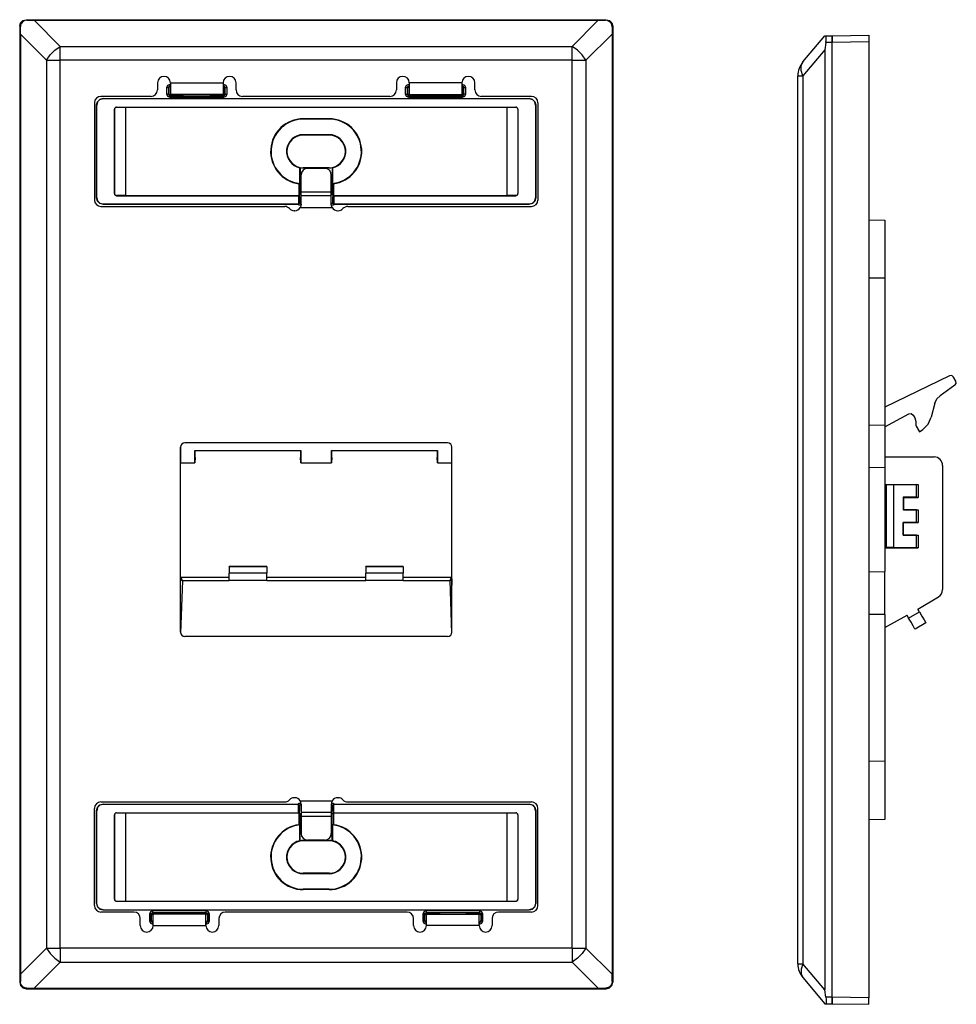
# Paper-space layout 'Sheet 1' of a CAD drawing. Units: inches. Extents: x 1.04 to 5.39, y 2.69 to 7.27.
import ezdxf

# ---------------------------------------------------------------- set-up
doc = ezdxf.new("R2010")
doc.units = ezdxf.units.IN
doc.header["$MEASUREMENT"] = 0
doc.layers.add('1', color=7, linetype='CONTINUOUS')

psp = doc.layouts.new('Sheet 1')

# ---------------------------------------------------------------- linework, layer by layer
at = {"layer": '1', "color": 18, "linetype": 'Continuous'}
for p, q in [((1.0387, 7.243316), (1.042719, 7.258314)), ((1.041668, 7.240348), (1.0387, 7.243316)), ((1.0387, 7.243316), (1.0387, 2.797372)), ((1.042732, 7.248265), (1.041668, 7.240344)), ((1.041668, 7.206065), (1.041668, 7.240344)), ((1.042719, 7.258314), (1.053697, 7.269292)), ((1.046796, 7.257118), (1.042732, 7.248265)), ((1.053507, 7.264222), (1.046796, 7.257118)), ((1.062147, 7.268793), (1.053507, 7.264222)), ((1.053697, 7.269292), (1.068696, 7.273311)), ((1.071668, 7.270344), (1.062147, 7.268793)), ((1.068696, 7.273311), (1.071663, 7.270344)), ((1.068696, 7.273311), (3.76464, 7.273311)), ((1.071668, 7.270344), (1.105947, 7.270344)), ((1.105947, 7.270344), (3.727389, 7.270344)), ((1.105947, 7.270344), (1.227034, 7.149256)), ((3.606302, 7.149256), (3.727389, 7.270344)), ((3.727389, 7.270344), (3.761668, 7.270344)), ((3.769589, 7.269279), (3.761668, 7.270344)), ((3.761672, 7.270344), (3.76464, 7.273311)), ((3.76464, 7.273311), (3.779638, 7.269292)), ((3.778442, 7.265215), (3.769589, 7.269279)), ((3.785546, 7.258504), (3.778442, 7.265215)), ((3.779638, 7.269292), (3.790617, 7.258314)), ((3.790117, 7.249864), (3.785546, 7.258504)), ((3.791668, 7.240344), (3.790117, 7.249864)), ((3.790617, 7.258314), (3.794635, 7.243316)), ((3.794635, 7.243316), (3.791668, 7.240348)), ((3.791668, 7.240344), (3.791668, 7.206065)), ((3.794635, 7.243316), (3.794635, 2.797372)), ((1.041668, 7.206065), (1.041668, 2.834622)), ((1.162755, 7.084977), (1.041668, 7.206065)), ((3.791668, 7.206065), (3.67058, 7.084977)), ((3.791668, 7.206065), (3.791668, 2.834622)), ((4.678758, 7.076875), (4.780363, 7.197963)), ((4.780363, 7.197963), (4.784686, 7.197963)), ((4.786207, 7.196898), (4.784686, 7.197963)), ((4.784686, 7.197963), (4.815362, 7.197963)), ((4.787117, 7.192835), (4.786207, 7.196898)), ((4.787186, 7.186123), (4.787117, 7.192835)), ((4.815362, 7.197963), (4.985363, 7.20093)), ((4.815362, 7.193944), (4.815362, 7.197963)), ((4.815362, 7.197963), (4.815362, 7.193944)), ((4.815362, 7.182966), (4.815362, 7.193944)), ((4.815362, 7.193944), (4.815362, 7.182963)), ((4.985363, 7.20093), (4.985363, 7.196912)), ((4.985363, 7.196912), (4.985363, 7.185933)), ((1.202473, 7.131689), (1.227034, 7.149256)), ((1.227034, 7.149256), (3.606302, 7.149256)), ((1.227034, 7.119179), (1.227034, 7.149256)), ((3.606302, 7.119179), (3.606302, 7.149256)), ((3.630863, 7.131689), (3.606302, 7.149256)), ((4.784686, 7.167963), (4.780363, 7.133684)), ((4.784686, 7.167963), (4.786429, 7.177483)), ((4.815362, 7.167963), (4.784686, 7.167963)), ((4.786429, 7.177483), (4.787186, 7.186123)), ((4.815362, 7.167967), (4.815362, 7.182966)), ((4.815362, 7.182963), (4.815362, 7.167963)), ((4.985363, 7.170935), (4.815362, 7.167967)), ((4.815362, 2.727958), (4.815362, 7.167967)), ((4.815362, 2.727963), (4.815362, 7.167963)), ((4.985363, 7.185933), (4.985363, 7.170935)), ((4.985363, 7.170935), (4.985363, 2.724991)), ((1.162755, 7.084977), (1.180322, 7.109539)), ((1.180322, 7.109539), (1.202473, 7.131689)), ((1.227034, 7.084977), (1.227034, 7.119179)), ((3.606302, 7.084977), (3.606302, 7.119179)), ((3.653013, 7.109539), (3.630863, 7.131689)), ((3.67058, 7.084977), (3.653013, 7.109539)), ((4.780363, 7.133684), (4.678758, 7.012597)), ((4.780363, 7.133684), (4.780363, 2.762241)), ((1.162755, 7.084977), (1.162755, 2.95571)), ((1.162755, 7.084977), (1.192832, 7.084977)), ((1.192832, 7.084977), (1.227034, 7.084977)), ((1.227034, 2.95571), (1.227034, 7.084977)), ((3.606302, 7.084977), (1.227034, 7.084977)), ((3.606302, 2.95571), (3.606302, 7.084977)), ((3.606302, 7.084977), (3.640504, 7.084977)), ((3.640504, 7.084977), (3.67058, 7.084977)), ((3.67058, 7.084977), (3.67058, 2.95571)), ((4.670423, 7.059309), (4.678758, 7.076875)), ((4.670423, 7.037158), (4.670423, 7.059309)), ((4.655363, 2.883329), (4.655363, 7.012597)), ((4.655363, 7.012597), (4.661393, 7.012597)), ((4.661393, 7.012597), (4.678758, 7.012597)), ((4.678758, 7.012597), (4.670423, 7.037158)), ((4.678758, 7.012597), (4.678758, 2.883329)), ((1.679168, 6.979781), (1.679168, 6.946844)), ((1.722183, 6.957331), (1.726868, 6.968643)), ((1.726868, 6.968643), (1.738181, 6.973329)), ((1.732523, 6.962988), (1.730182, 6.957331)), ((1.73401, 6.961501), (1.731668, 6.955845)), ((1.738181, 6.96533), (1.732523, 6.962988)), ((1.739666, 6.963843), (1.73401, 6.961501)), ((1.738181, 6.973329), (1.739168, 6.973329)), ((1.738181, 6.973329), (1.738181, 6.967721)), ((1.738181, 6.967721), (1.738181, 6.96533)), ((1.739168, 6.96533), (1.738181, 6.96533)), ((1.738181, 6.96533), (1.739168, 6.964342)), ((1.739168, 6.979781), (1.984168, 6.979781)), ((1.739168, 6.979781), (1.739168, 6.959116)), ((1.739168, 6.959116), (1.739168, 6.941597)), ((1.989325, 6.961501), (1.983669, 6.963843)), ((1.985155, 6.96533), (1.984167, 6.96533)), ((1.984168, 6.979781), (1.984168, 6.959116)), ((1.984168, 6.973329), (1.985155, 6.973329)), ((1.984168, 6.964342), (1.985155, 6.96533)), ((1.984168, 6.959116), (1.984168, 6.941597)), ((1.985155, 6.973329), (1.996467, 6.968643)), ((1.985155, 6.967721), (1.985155, 6.973329)), ((1.985155, 6.96533), (1.985155, 6.967721)), ((1.990812, 6.962988), (1.985155, 6.96533)), ((1.991668, 6.955845), (1.989325, 6.961501)), ((1.993154, 6.957331), (1.990812, 6.962988)), ((1.996467, 6.968643), (2.001153, 6.957331)), ((2.044168, 6.946844), (2.044168, 6.979781)), ((2.789168, 6.979781), (2.789168, 6.946844)), ((2.832183, 6.957331), (2.836868, 6.968643)), ((2.836868, 6.968643), (2.848181, 6.973329)), ((2.842523, 6.962988), (2.840182, 6.957331)), ((2.84401, 6.961501), (2.841668, 6.955845)), ((2.848181, 6.96533), (2.842523, 6.962988)), ((2.849667, 6.963843), (2.84401, 6.961501)), ((2.848181, 6.973329), (2.849168, 6.973329)), ((2.848181, 6.973329), (2.848181, 6.967721)), ((2.848181, 6.967721), (2.848181, 6.96533)), ((2.849168, 6.96533), (2.848181, 6.96533)), ((2.848181, 6.96533), (2.849168, 6.964342)), ((3.094168, 6.979781), (2.849168, 6.979781)), ((2.849168, 6.979781), (2.849168, 6.959116)), ((2.849168, 6.959116), (2.849168, 6.941597)), ((3.099325, 6.961501), (3.093669, 6.963843)), ((3.095155, 6.96533), (3.094167, 6.96533)), ((3.094168, 6.979781), (3.094168, 6.959116)), ((3.094168, 6.973329), (3.095155, 6.973329)), ((3.094168, 6.964342), (3.095155, 6.96533)), ((3.094168, 6.959116), (3.094168, 6.941597)), ((3.095155, 6.973329), (3.106467, 6.968643)), ((3.095155, 6.967721), (3.095155, 6.973329)), ((3.095155, 6.96533), (3.095155, 6.967721)), ((3.100812, 6.962988), (3.095155, 6.96533)), ((3.101668, 6.955845), (3.099325, 6.961501)), ((3.103154, 6.957331), (3.100812, 6.962988)), ((3.106467, 6.968643), (3.111153, 6.957331)), ((3.154168, 6.946844), (3.154168, 6.979781)), ((1.649168, 6.916843), (1.416168, 6.916843)), ((1.722183, 6.927259), (1.722183, 6.957331)), ((1.722183, 6.957331), (1.72779, 6.957331)), ((1.726865, 6.915939), (1.722183, 6.927259)), ((1.72779, 6.927259), (1.722183, 6.927259)), ((1.738171, 6.911252), (1.726865, 6.915939)), ((1.72779, 6.957331), (1.730182, 6.957331)), ((1.730182, 6.927259), (1.72779, 6.927259)), ((1.730182, 6.957331), (1.730182, 6.927259)), ((1.731668, 6.955845), (1.730182, 6.957331)), ((1.730182, 6.927259), (1.731668, 6.931721)), ((1.730182, 6.927259), (1.732518, 6.921586)), ((1.731668, 6.955845), (1.731668, 6.931721)), ((1.731668, 6.931721), (1.734009, 6.926061)), ((1.732518, 6.921586), (1.738171, 6.919241)), ((1.734009, 6.926061), (1.739662, 6.923717)), ((1.739662, 6.923717), (1.738171, 6.919241)), ((1.738171, 6.919241), (1.738171, 6.916759)), ((1.738171, 6.919241), (1.985165, 6.919241)), ((1.738171, 6.916759), (1.738171, 6.911252)), ((1.739168, 6.941597), (1.739168, 6.929891)), ((1.739168, 6.929891), (1.739168, 6.92578)), ((1.984168, 6.92578), (1.739168, 6.92578)), ((1.739662, 6.923717), (1.791442, 6.923717)), ((1.797, 6.923835), (1.791442, 6.923717)), ((1.799437, 6.924122), (1.797, 6.923835)), ((1.799437, 6.924122), (1.800542, 6.925781)), ((1.923898, 6.924122), (1.922793, 6.925781)), ((1.926336, 6.923835), (1.923898, 6.924122)), ((1.931893, 6.923717), (1.926336, 6.923835)), ((1.931893, 6.923717), (1.983674, 6.923717)), ((1.983674, 6.923717), (1.989327, 6.926061)), ((1.985165, 6.919241), (1.983674, 6.923717)), ((1.984168, 6.941597), (1.984168, 6.929891)), ((1.984168, 6.929891), (1.984168, 6.92578)), ((1.985165, 6.919241), (1.990817, 6.921586)), ((1.985165, 6.919241), (1.985165, 6.916759)), ((1.985165, 6.916759), (1.985165, 6.911252)), ((1.996471, 6.915939), (1.985165, 6.911252)), ((1.989327, 6.926061), (1.991668, 6.931721)), ((1.990817, 6.921586), (1.993154, 6.927259)), ((1.993154, 6.957331), (1.991668, 6.955845)), ((1.991668, 6.931721), (1.991668, 6.955845)), ((1.991668, 6.931721), (1.993154, 6.927259)), ((1.993154, 6.957331), (1.995545, 6.957331)), ((1.993154, 6.927259), (1.993154, 6.957331)), ((1.993154, 6.927259), (1.995545, 6.927259)), ((1.995545, 6.957331), (2.001153, 6.957331)), ((1.995545, 6.927259), (2.001153, 6.927259)), ((2.001153, 6.927259), (1.996471, 6.915939)), ((2.001153, 6.957331), (2.001153, 6.927259)), ((2.759168, 6.916843), (2.074168, 6.916843)), ((2.832183, 6.927259), (2.832183, 6.957331)), ((2.832183, 6.957331), (2.83779, 6.957331)), ((2.836865, 6.915939), (2.832183, 6.927259)), ((2.832183, 6.927259), (2.83779, 6.927259)), ((2.848171, 6.911252), (2.836865, 6.915939)), ((2.83779, 6.957331), (2.840182, 6.957331)), ((2.83779, 6.927259), (2.840182, 6.927259)), ((2.840182, 6.957331), (2.840182, 6.927259)), ((2.841668, 6.955845), (2.840182, 6.957331)), ((2.840182, 6.927259), (2.841668, 6.931721)), ((2.840182, 6.927259), (2.842518, 6.921586)), ((2.841668, 6.955845), (2.841668, 6.931721)), ((2.841668, 6.931721), (2.844009, 6.926061)), ((2.842518, 6.921586), (2.848171, 6.919241)), ((2.844009, 6.926061), (2.849662, 6.923717)), ((2.849662, 6.923717), (2.848171, 6.919241)), ((2.848171, 6.916759), (2.848171, 6.919241)), ((2.848171, 6.919241), (3.095165, 6.919241)), ((2.848171, 6.911252), (2.848171, 6.916759)), ((2.849168, 6.941597), (2.849168, 6.929891)), ((2.849168, 6.929891), (2.849168, 6.92578)), ((2.849168, 6.92578), (3.094168, 6.92578)), ((2.849662, 6.923717), (2.901442, 6.923717)), ((2.907, 6.923835), (2.901442, 6.923717)), ((2.909437, 6.924122), (2.907, 6.923835)), ((2.909437, 6.924122), (2.910542, 6.925781)), ((3.033898, 6.924122), (3.032793, 6.925781)), ((3.036336, 6.923835), (3.033898, 6.924122)), ((3.041893, 6.923717), (3.036336, 6.923835)), ((3.041893, 6.923717), (3.093674, 6.923717)), ((3.093674, 6.923717), (3.099327, 6.926061)), ((3.095165, 6.919241), (3.093674, 6.923717)), ((3.094168, 6.941597), (3.094168, 6.929891)), ((3.094168, 6.929891), (3.094168, 6.92578)), ((3.095165, 6.919241), (3.100817, 6.921586)), ((3.095165, 6.916759), (3.095165, 6.919241)), ((3.095165, 6.911252), (3.095165, 6.916759)), ((3.106471, 6.915939), (3.095165, 6.911252)), ((3.099327, 6.926061), (3.101668, 6.931721)), ((3.100817, 6.921586), (3.103154, 6.927259)), ((3.103154, 6.957331), (3.101668, 6.955845)), ((3.101668, 6.931721), (3.101668, 6.955845)), ((3.101668, 6.931721), (3.103154, 6.927259)), ((3.103154, 6.957331), (3.105546, 6.957331)), ((3.103154, 6.927259), (3.103154, 6.957331)), ((3.105546, 6.927259), (3.103154, 6.927259)), ((3.105546, 6.957331), (3.111153, 6.957331)), ((3.111153, 6.927259), (3.105546, 6.927259)), ((3.111153, 6.927259), (3.106471, 6.915939)), ((3.111153, 6.957331), (3.111153, 6.927259)), ((3.417168, 6.916843), (3.184168, 6.916843)), ((1.386168, 6.886844), (1.386168, 6.434844)), ((1.396171, 6.876845), (1.400189, 6.891843)), ((1.396171, 6.444842), (1.396171, 6.876845)), ((1.396869, 6.876147), (1.396171, 6.876845)), ((1.400887, 6.891145), (1.396869, 6.876147)), ((1.396869, 6.44554), (1.396869, 6.876147)), ((1.400189, 6.891843), (1.411168, 6.902822)), ((1.411866, 6.902124), (1.400887, 6.891145)), ((1.411168, 6.902822), (1.426166, 6.90684)), ((1.426865, 6.906142), (1.411866, 6.902124)), ((1.426166, 6.90684), (3.407169, 6.90684)), ((1.426166, 6.90684), (1.426865, 6.906142)), ((1.426865, 6.906142), (3.406471, 6.906142)), ((1.985165, 6.911252), (1.738171, 6.911252)), ((3.095165, 6.911252), (2.848171, 6.911252)), ((3.406471, 6.906142), (3.407169, 6.90684)), ((3.421469, 6.902124), (3.406471, 6.906142)), ((3.407169, 6.90684), (3.422168, 6.902822)), ((3.432448, 6.891145), (3.421469, 6.902124)), ((3.422168, 6.902822), (3.433146, 6.891843)), ((3.436466, 6.876147), (3.432448, 6.891145)), ((3.433146, 6.891843), (3.437165, 6.876845)), ((3.437165, 6.876845), (3.436466, 6.876147)), ((3.436466, 6.876147), (3.436466, 6.44554)), ((3.437165, 6.876845), (3.437165, 6.444842)), ((3.447168, 6.886844), (3.447168, 6.434844)), ((1.479168, 6.856843), (1.479692, 6.856843)), ((1.479168, 6.856843), (1.479168, 6.464844)), ((1.479692, 6.464844), (1.479692, 6.856843)), ((1.489168, 6.866844), (1.489168, 6.86632)), ((1.489168, 6.866844), (3.344168, 6.866844)), ((1.489168, 6.86632), (1.529108, 6.86632)), ((1.529108, 6.86632), (1.529412, 6.866045)), ((1.529412, 6.866045), (1.529679, 6.865796)), ((1.529679, 6.865796), (3.303656, 6.865796)), ((1.529691, 6.865344), (1.529691, 6.456344)), ((3.303644, 6.456344), (3.303644, 6.865344)), ((3.303656, 6.865796), (3.30397, 6.866088)), ((3.30397, 6.866088), (3.304228, 6.86632)), ((3.304228, 6.86632), (3.344168, 6.86632)), ((3.344168, 6.866844), (3.344168, 6.86632)), ((3.353644, 6.856843), (3.353644, 6.464844)), ((3.354168, 6.856843), (3.353644, 6.856843)), ((3.354168, 6.856843), (3.354168, 6.464844)), ((2.476668, 6.812589), (2.356668, 6.812589)), ((2.356668, 6.810843), (2.356668, 6.812589)), ((2.476668, 6.810843), (2.356668, 6.810843)), ((2.476668, 6.812589), (2.476668, 6.810843)), ((2.356668, 6.738556), (2.356668, 6.736542)), ((2.476668, 6.738556), (2.356668, 6.738556)), ((2.476668, 6.736542), (2.356668, 6.736542)), ((2.476668, 6.738556), (2.476668, 6.736542)), ((2.340411, 6.584851), (2.341668, 6.585874)), ((2.340411, 6.511727), (2.340411, 6.584851)), ((2.341668, 6.585874), (2.341668, 6.460095)), ((2.346668, 6.471844), (2.346668, 6.551844)), ((2.476668, 6.585145), (2.356668, 6.585145)), ((2.356668, 6.585145), (2.356668, 6.584388)), ((2.356668, 6.584388), (2.476668, 6.584388)), ((2.456668, 6.581843), (2.376668, 6.581843)), ((2.476668, 6.585145), (2.476668, 6.584388)), ((2.486668, 6.471844), (2.486668, 6.551844)), ((2.491668, 6.585874), (2.492925, 6.584851)), ((2.491668, 6.585874), (2.491668, 6.460095)), ((2.492925, 6.584851), (2.492925, 6.511727)), ((2.336919, 6.510389), (2.340411, 6.511727)), ((2.336919, 6.455891), (2.336919, 6.510389)), ((2.492925, 6.511727), (2.496417, 6.510389)), ((2.496417, 6.510389), (2.496417, 6.455891)), ((1.479168, 6.464844), (1.479692, 6.464844)), ((1.529365, 6.455598), (1.529108, 6.455367)), ((1.529679, 6.455891), (1.529365, 6.455598)), ((1.529679, 6.455891), (2.336919, 6.455891)), ((2.334823, 6.454844), (2.336919, 6.455891)), ((2.339468, 6.450095), (2.33957, 6.457166)), ((2.33957, 6.457166), (2.339817, 6.460095)), ((2.339817, 6.460095), (2.341668, 6.460095)), ((2.341668, 6.460095), (2.346669, 6.460095)), ((2.486668, 6.471844), (2.346668, 6.471844)), ((2.346668, 6.459116), (2.346668, 6.471844)), ((2.346668, 6.453844), (2.346668, 6.459116)), ((2.486666, 6.460095), (2.491668, 6.460095)), ((2.486668, 6.459116), (2.486668, 6.471844)), ((2.486668, 6.453844), (2.486668, 6.459116)), ((2.491668, 6.460095), (2.493519, 6.460095)), ((2.493519, 6.460095), (2.493766, 6.457166)), ((2.493766, 6.457166), (2.493868, 6.450095)), ((2.496417, 6.455891), (3.303656, 6.455891)), ((2.496417, 6.455891), (2.498512, 6.454844)), ((3.303923, 6.455642), (3.303656, 6.455891)), ((3.304228, 6.455367), (3.303923, 6.455642)), ((3.354168, 6.464844), (3.353644, 6.464844)), ((1.396171, 6.444842), (1.396869, 6.44554)), ((1.400189, 6.429843), (1.396171, 6.444842)), ((1.396869, 6.44554), (1.400887, 6.430542)), ((1.411168, 6.418865), (1.400189, 6.429843)), ((1.400887, 6.430542), (1.411866, 6.419563)), ((1.426166, 6.414846), (1.411168, 6.418865)), ((1.411866, 6.419563), (1.426865, 6.415545)), ((1.426865, 6.415545), (1.426166, 6.414846)), ((1.426166, 6.414846), (2.33622, 6.414846)), ((2.334823, 6.415545), (1.426865, 6.415545)), ((1.489168, 6.454844), (1.489168, 6.455367)), ((1.529108, 6.455367), (1.489168, 6.455367)), ((1.489168, 6.454844), (2.334823, 6.454844)), ((2.334823, 6.454844), (2.334823, 6.415545)), ((2.33622, 6.414846), (2.334823, 6.415545)), ((2.33622, 6.410444), (2.336325, 6.417577)), ((2.33622, 6.410444), (2.33622, 6.414846)), ((2.34601, 6.410444), (2.33622, 6.410444)), ((2.336325, 6.417577), (2.336576, 6.420443)), ((2.336576, 6.420443), (2.34667, 6.420443)), ((2.339468, 6.450095), (2.339468, 6.420443)), ((2.346668, 6.414844), (2.345349, 6.406045)), ((2.486668, 6.453844), (2.346668, 6.453844)), ((2.346668, 6.448933), (2.346668, 6.453844)), ((2.346668, 6.435094), (2.346668, 6.448933)), ((2.346668, 6.414844), (2.346668, 6.435094)), ((2.486666, 6.420443), (2.49676, 6.420443)), ((2.486668, 6.448933), (2.486668, 6.453844)), ((2.486668, 6.435094), (2.486668, 6.448933)), ((2.486668, 6.414844), (2.486668, 6.435094)), ((2.487397, 6.40827), (2.486668, 6.414844)), ((2.497115, 6.410444), (2.487155, 6.410444)), ((2.493868, 6.420443), (2.493868, 6.450095)), ((2.49676, 6.420443), (2.497011, 6.417577)), ((2.497011, 6.417577), (2.497115, 6.410444)), ((2.497115, 6.414846), (2.498512, 6.415545)), ((2.497115, 6.414846), (3.407169, 6.414846)), ((2.497115, 6.414846), (2.497115, 6.410444)), ((2.498512, 6.454844), (3.344168, 6.454844)), ((2.498512, 6.454844), (2.498512, 6.415545)), ((3.406471, 6.415545), (2.498512, 6.415545)), ((3.344168, 6.455367), (3.304228, 6.455367)), ((3.344168, 6.454844), (3.344168, 6.455367)), ((3.406471, 6.415545), (3.421469, 6.419563)), ((3.407169, 6.414846), (3.406471, 6.415545)), ((3.422168, 6.418865), (3.407169, 6.414846)), ((3.421469, 6.419563), (3.432448, 6.430542)), ((3.433146, 6.429843), (3.422168, 6.418865)), ((3.432448, 6.430542), (3.436466, 6.44554)), ((3.437165, 6.444842), (3.433146, 6.429843)), ((3.436466, 6.44554), (3.437165, 6.444842)), ((1.416168, 6.404843), (2.270231, 6.404843)), ((2.316668, 6.384843), (2.314952, 6.384843)), ((2.345349, 6.406045), (2.342649, 6.399844)), ((2.342649, 6.399844), (2.490687, 6.399844)), ((2.490687, 6.399844), (2.487397, 6.40827)), ((2.516668, 6.384843), (2.518384, 6.384843)), ((2.563105, 6.404843), (3.417168, 6.404843)), ((4.985364, 6.343195), (5.059708, 6.341897)), ((5.059708, 6.341897), (5.059708, 6.070902)), ((5.059708, 6.070902), (4.985364, 6.0722)), ((5.059708, 6.070902), (5.059708, 5.389113)), ((5.359514, 5.617852), (5.059712, 5.471629)), ((5.370475, 5.618715), (5.359514, 5.617852)), ((5.37908, 5.61187), (5.370475, 5.618715)), ((5.39002, 5.592922), (5.37908, 5.61187)), ((5.391674, 5.582175), (5.39002, 5.592922)), ((5.385633, 5.573135), (5.316187, 5.524508)), ((5.385633, 5.573135), (5.391674, 5.582175)), ((5.292646, 5.490889), (5.301453, 5.509774)), ((5.301453, 5.509774), (5.316187, 5.524508)), ((5.292646, 5.490889), (5.274853, 5.424483)), ((5.059707, 5.380636), (5.170302, 5.440684)), ((5.170302, 5.440684), (5.181531, 5.441939)), ((5.181531, 5.441939), (5.19045, 5.435002)), ((5.19045, 5.435002), (5.198265, 5.421467)), ((5.198265, 5.421467), (5.204135, 5.405529)), ((5.204135, 5.405529), (5.204331, 5.388545)), ((5.260176, 5.393007), (5.274853, 5.424483)), ((4.985364, 5.387815), (5.059708, 5.389113)), ((5.059708, 5.389113), (5.059708, 5.189044)), ((5.204331, 5.388545), (5.205302, 5.383277)), ((5.205302, 5.383277), (5.220126, 5.357602)), ((5.220126, 5.357602), (5.235619, 5.36845)), ((5.235619, 5.36845), (5.260176, 5.393007)), ((1.785668, 4.425602), (1.785668, 5.285602)), ((1.785768, 5.287598), (1.785768, 5.212748)), ((3.027668, 5.305602), (1.805668, 5.305602)), ((1.853268, 5.212748), (1.853268, 5.269684)), ((1.853268, 5.269684), (2.345068, 5.269684)), ((1.854168, 5.237752), (1.854168, 5.269684)), ((2.344168, 5.269684), (2.344168, 5.237752)), ((2.345068, 5.269684), (2.345068, 5.212748)), ((2.488268, 5.212748), (2.488268, 5.269684)), ((2.488268, 5.269684), (2.980068, 5.269684)), ((2.489168, 5.237752), (2.489168, 5.269684)), ((2.979168, 5.269684), (2.979168, 5.237752)), ((2.980068, 5.269684), (2.980068, 5.212748)), ((3.047568, 5.212748), (3.047568, 5.287598)), ((3.047668, 4.425602), (3.047668, 5.285602)), ((1.854168, 5.237752), (1.853268, 5.212748)), ((2.345068, 5.212748), (2.344168, 5.237752)), ((2.489168, 5.237752), (2.488268, 5.212748)), ((2.980068, 5.212748), (2.979168, 5.237752)), ((5.059711, 5.240463), (5.288063, 5.240463)), ((1.785768, 5.212748), (1.853268, 5.212748)), ((1.786668, 4.673102), (1.786668, 5.21274)), ((2.345068, 5.212748), (2.488268, 5.212748)), ((2.980068, 5.212748), (3.047568, 5.212748)), ((3.046668, 4.673102), (3.046668, 5.21274)), ((5.059708, 5.189044), (4.985364, 5.190341)), ((5.059708, 5.189044), (5.059708, 4.706882)), ((5.328063, 5.200463), (5.328063, 4.623861)), ((5.059702, 5.112186), (5.214708, 5.112186)), ((5.065708, 5.111132), (5.059707, 5.111132)), ((5.065708, 5.110748), (5.065708, 5.111132)), ((5.065708, 5.110748), (5.065708, 4.818625)), ((5.099565, 5.110748), (5.065708, 5.110748)), ((5.207208, 5.111833), (5.099565, 5.110748)), ((5.099565, 5.110748), (5.099565, 4.818625)), ((5.207208, 5.111833), (5.214708, 5.11206)), ((5.207208, 5.05254), (5.207208, 5.111833)), ((5.214708, 5.11206), (5.214708, 5.112186)), ((5.214708, 5.11206), (5.214708, 5.052313)), ((5.059705, 5.052186), (5.065708, 5.052186)), ((5.065708, 5.053241), (5.059707, 5.053241)), ((5.145483, 5.053162), (5.145483, 4.993711)), ((5.207208, 5.05254), (5.145483, 5.053162)), ((5.145483, 5.053162), (5.146458, 5.052186)), ((5.146458, 5.052186), (5.214708, 5.052186)), ((5.146458, 5.052186), (5.146458, 4.994687)), ((5.214708, 5.052313), (5.207208, 5.05254)), ((5.214708, 5.052313), (5.214708, 5.052186)), ((5.059708, 4.994687), (5.065708, 4.994687)), ((5.065708, 4.993632), (5.059708, 4.993632)), ((5.146458, 4.994687), (5.145483, 4.993711)), ((5.207208, 4.994333), (5.145483, 4.993711)), ((5.146458, 4.994687), (5.214708, 4.994687)), ((5.207208, 4.994333), (5.214708, 4.99456)), ((5.207208, 4.93504), (5.207208, 4.994333)), ((5.214708, 4.99456), (5.214708, 4.994687)), ((5.214708, 4.99456), (5.214708, 4.934813)), ((5.065708, 4.935741), (5.059708, 4.935741)), ((5.059708, 4.934687), (5.065708, 4.934687)), ((5.145483, 4.876211), (5.145483, 4.935662)), ((5.207208, 4.93504), (5.145483, 4.935662)), ((5.145483, 4.935662), (5.146458, 4.934687)), ((5.146458, 4.934687), (5.214708, 4.934687)), ((5.146458, 4.877186), (5.146458, 4.934687)), ((5.214708, 4.934813), (5.207208, 4.93504)), ((5.214708, 4.934813), (5.214708, 4.934687)), ((5.059705, 4.877186), (5.065708, 4.877186)), ((5.065708, 4.876132), (5.059707, 4.876132)), ((5.145483, 4.876211), (5.146458, 4.877186)), ((5.207208, 4.876833), (5.145483, 4.876211)), ((5.146458, 4.877186), (5.214708, 4.877186)), ((5.207208, 4.876833), (5.214708, 4.877059)), ((5.207208, 4.81754), (5.207208, 4.876833)), ((5.214708, 4.877059), (5.214708, 4.877186)), ((5.214708, 4.877059), (5.214708, 4.817314)), ((5.059702, 4.817186), (5.214708, 4.817186)), ((5.065708, 4.818241), (5.059707, 4.818241)), ((5.099565, 4.818625), (5.065708, 4.818625)), ((5.065708, 4.818625), (5.065708, 4.818241)), ((5.207208, 4.81754), (5.099565, 4.818625)), ((5.214708, 4.817314), (5.207208, 4.81754)), ((5.214708, 4.817314), (5.214708, 4.817186)), ((2.186668, 4.73082), (2.011668, 4.73082)), ((2.011668, 4.730502), (2.011668, 4.73082)), ((2.011668, 4.729567), (2.011668, 4.730502)), ((2.011668, 4.729567), (2.011668, 4.699694)), ((2.186668, 4.729567), (2.011668, 4.729567)), ((2.186668, 4.73082), (2.186668, 4.730502)), ((2.186668, 4.730502), (2.186668, 4.729567)), ((2.186668, 4.729567), (2.186668, 4.699694)), ((2.821668, 4.73082), (2.646668, 4.73082)), ((2.646668, 4.730502), (2.646668, 4.73082)), ((2.646668, 4.729567), (2.646668, 4.730502)), ((2.646668, 4.729567), (2.646668, 4.699694)), ((2.821668, 4.729567), (2.646668, 4.729567)), ((2.821668, 4.73082), (2.821668, 4.730502)), ((2.821668, 4.730502), (2.821668, 4.729567)), ((2.821668, 4.729567), (2.821668, 4.699694)), ((1.785668, 4.64359), (1.786668, 4.673102)), ((1.786668, 4.673102), (1.786669, 4.672997)), ((1.786669, 4.672997), (1.789006, 4.668073)), ((1.787241, 4.680565), (2.011668, 4.680565)), ((1.787241, 4.680565), (1.794547, 4.666174)), ((2.186668, 4.699694), (2.011668, 4.699694)), ((2.011668, 4.666175), (2.011668, 4.699694)), ((2.186668, 4.666175), (2.186668, 4.699694)), ((2.186668, 4.680565), (2.646668, 4.680565)), ((2.821668, 4.699694), (2.646668, 4.699694)), ((2.646668, 4.666175), (2.646668, 4.699694)), ((2.821668, 4.666175), (2.821668, 4.699694)), ((2.821668, 4.680565), (3.046095, 4.680565)), ((3.038789, 4.666174), (3.046095, 4.680565)), ((3.04433, 4.668073), (3.046667, 4.672997)), ((3.046667, 4.672997), (3.046668, 4.673102)), ((3.046668, 4.673102), (3.047668, 4.64359)), ((4.985364, 4.705584), (5.059708, 4.706882)), ((5.059708, 4.506812), (5.059708, 4.706882)), ((1.794667, 4.666175), (1.78634, 4.420463)), ((1.789006, 4.668073), (1.794547, 4.666174)), ((1.794547, 4.666174), (1.794667, 4.666175)), ((1.794667, 4.666175), (2.011668, 4.666175)), ((2.186668, 4.666175), (2.011668, 4.666175)), ((2.186668, 4.666175), (2.646668, 4.666175)), ((2.821668, 4.666175), (2.646668, 4.666175)), ((2.821668, 4.666175), (3.038669, 4.666175)), ((3.046995, 4.420463), (3.038669, 4.666175)), ((3.038669, 4.666175), (3.038789, 4.666174)), ((3.038789, 4.666174), (3.04433, 4.668073)), ((5.213368, 4.532314), (5.308664, 4.589574)), ((5.059708, 4.506812), (4.985364, 4.50811)), ((5.059707, 4.447139), (5.162632, 4.504191)), ((5.059708, 4.506812), (5.059708, 3.825023)), ((5.170132, 4.491201), (5.162632, 4.504191)), ((5.170132, 4.491201), (5.220362, 4.520201)), ((5.181613, 4.471316), (5.170132, 4.491201)), ((5.220362, 4.520201), (5.213368, 4.532314)), ((5.220362, 4.520201), (5.231843, 4.500316)), ((5.231843, 4.500316), (5.241575, 4.483459)), ((5.191346, 4.454459), (5.181613, 4.471316)), ((5.197849, 4.443195), (5.191346, 4.454459)), ((5.200132, 4.43924), (5.197849, 4.443195)), ((5.250362, 4.468239), (5.200132, 4.43924)), ((5.241575, 4.483459), (5.248078, 4.472195)), ((5.248078, 4.472195), (5.250362, 4.468239)), ((3.027668, 4.405602), (1.805668, 4.405602)), ((5.059708, 3.825023), (4.985364, 3.823726)), ((5.059708, 3.825023), (5.059708, 3.554028)), ((1.400189, 3.610843), (1.411168, 3.621822)), ((1.411866, 3.621124), (1.400887, 3.610145)), ((1.411168, 3.621822), (1.426166, 3.62584)), ((1.426865, 3.625142), (1.411866, 3.621124)), ((1.416168, 3.635844), (2.270231, 3.635844)), ((1.426166, 3.62584), (2.33622, 3.62584)), ((1.426166, 3.62584), (1.426865, 3.625142)), ((1.426865, 3.625142), (2.334823, 3.625142)), ((2.316668, 3.655843), (2.314952, 3.655843)), ((2.33622, 3.62584), (2.334823, 3.625142)), ((2.334823, 3.585844), (2.334823, 3.625142)), ((2.336325, 3.62311), (2.33622, 3.630243)), ((2.33622, 3.62584), (2.33622, 3.630243)), ((2.33622, 3.630243), (2.34601, 3.630243)), ((2.336576, 3.620244), (2.336325, 3.62311)), ((2.34667, 3.620244), (2.336576, 3.620244)), ((2.339468, 3.620244), (2.339468, 3.592793)), ((2.342649, 3.640844), (2.490687, 3.640844)), ((2.345349, 3.634642), (2.342649, 3.640844)), ((2.346668, 3.625844), (2.345349, 3.634642)), ((2.346668, 3.625844), (2.346668, 3.605593)), ((2.49676, 3.620244), (2.486666, 3.620244)), ((2.487397, 3.632417), (2.486668, 3.625844)), ((2.486668, 3.625844), (2.486668, 3.605593)), ((2.487155, 3.630243), (2.497115, 3.630243)), ((2.490687, 3.640844), (2.487397, 3.632417)), ((2.493868, 3.592793), (2.493868, 3.620244)), ((2.497011, 3.62311), (2.49676, 3.620244)), ((2.497115, 3.630243), (2.497011, 3.62311)), ((2.497115, 3.630243), (2.497115, 3.62584)), ((2.497115, 3.62584), (2.498512, 3.625142)), ((2.497115, 3.62584), (3.407169, 3.62584)), ((2.498512, 3.585844), (2.498512, 3.625142)), ((2.498512, 3.625142), (3.406471, 3.625142)), ((2.516668, 3.655843), (2.518384, 3.655843)), ((2.563105, 3.635844), (3.417168, 3.635844)), ((3.406471, 3.625142), (3.407169, 3.62584)), ((3.421469, 3.621124), (3.406471, 3.625142)), ((3.407169, 3.62584), (3.422168, 3.621822)), ((3.432448, 3.610145), (3.421469, 3.621124)), ((3.422168, 3.621822), (3.433146, 3.610843)), ((1.386168, 3.153844), (1.386168, 3.605844)), ((1.396171, 3.595845), (1.400189, 3.610843)), ((1.396869, 3.595147), (1.396171, 3.595845)), ((1.396171, 3.163842), (1.396171, 3.595845)), ((1.400887, 3.610145), (1.396869, 3.595147)), ((1.396869, 3.16454), (1.396869, 3.595147)), ((1.479168, 3.575844), (1.479168, 3.183844)), ((1.479168, 3.575844), (1.479692, 3.575844)), ((1.479692, 3.183844), (1.479692, 3.575844)), ((1.489168, 3.585844), (1.489168, 3.58532)), ((1.489168, 3.585844), (2.334823, 3.585844)), ((1.489168, 3.58532), (1.529108, 3.58532)), ((1.529108, 3.58532), (1.529412, 3.585046)), ((1.529412, 3.585046), (1.529679, 3.584796)), ((1.529679, 3.584796), (2.336919, 3.584796)), ((1.529691, 3.584343), (1.529691, 3.175344)), ((2.336919, 3.584796), (2.334823, 3.585844)), ((2.336919, 3.530298), (2.336919, 3.584796)), ((2.339568, 3.585784), (2.339468, 3.592793)), ((2.339811, 3.582794), (2.339568, 3.585784)), ((2.339811, 3.582794), (2.341668, 3.581866)), ((2.341668, 3.454813), (2.341668, 3.581866)), ((2.341668, 3.581866), (2.346669, 3.581866)), ((2.346668, 3.605593), (2.346668, 3.591754)), ((2.346668, 3.591754), (2.346668, 3.586843)), ((2.346668, 3.586843), (2.346668, 3.581572)), ((2.486668, 3.586843), (2.346668, 3.586843)), ((2.346668, 3.581572), (2.346668, 3.568844)), ((2.486666, 3.581866), (2.491668, 3.581866)), ((2.486668, 3.605593), (2.486668, 3.591754)), ((2.486668, 3.591754), (2.486668, 3.586843)), ((2.486668, 3.586843), (2.486668, 3.581572)), ((2.486668, 3.581572), (2.486668, 3.568844)), ((2.491668, 3.581866), (2.493525, 3.582794)), ((2.491668, 3.454813), (2.491668, 3.581866)), ((2.493768, 3.585784), (2.493525, 3.582794)), ((2.493868, 3.592793), (2.493768, 3.585784)), ((2.498512, 3.585844), (2.496417, 3.584796)), ((2.496417, 3.584796), (3.303644, 3.584796)), ((2.496417, 3.584796), (2.496417, 3.530298)), ((2.498512, 3.585844), (3.344168, 3.585844)), ((3.303644, 3.584796), (3.304168, 3.58532)), ((3.303644, 3.175344), (3.303644, 3.584796)), ((3.304168, 3.58532), (3.344168, 3.58532)), ((3.344168, 3.585844), (3.344168, 3.58532)), ((3.353644, 3.575844), (3.353644, 3.183844)), ((3.354168, 3.575844), (3.353644, 3.575844)), ((3.354168, 3.575844), (3.354168, 3.183844)), ((3.436466, 3.595147), (3.432448, 3.610145)), ((3.433146, 3.610843), (3.437165, 3.595845)), ((3.437165, 3.595845), (3.436466, 3.595147)), ((3.436466, 3.595147), (3.436466, 3.16454)), ((3.437165, 3.595845), (3.437165, 3.163842)), ((3.447168, 3.153844), (3.447168, 3.605844)), ((2.340411, 3.52896), (2.336919, 3.530298)), ((2.340411, 3.455837), (2.340411, 3.52896)), ((2.346668, 3.568844), (2.346668, 3.488843)), ((2.486668, 3.568844), (2.346668, 3.568844)), ((2.486668, 3.568844), (2.486668, 3.488843)), ((2.496417, 3.530298), (2.492925, 3.52896)), ((2.492925, 3.52896), (2.492925, 3.455837)), ((5.059708, 3.554028), (4.985364, 3.552731)), ((2.341668, 3.454813), (2.340411, 3.455837)), ((2.476668, 3.456299), (2.356668, 3.456299)), ((2.356668, 3.456299), (2.356668, 3.455542)), ((2.476668, 3.455542), (2.356668, 3.455542)), ((2.456668, 3.458843), (2.376668, 3.458843)), ((2.476668, 3.456299), (2.476668, 3.455542)), ((2.492925, 3.455837), (2.491668, 3.454813)), ((2.476668, 3.304145), (2.356668, 3.304145)), ((2.356668, 3.302131), (2.356668, 3.304145)), ((2.476668, 3.302131), (2.356668, 3.302131)), ((2.476668, 3.302131), (2.476668, 3.304145)), ((2.476668, 3.229844), (2.356668, 3.229844)), ((2.356668, 3.229844), (2.356668, 3.228098)), ((2.476668, 3.228098), (2.356668, 3.228098)), ((2.476668, 3.228098), (2.476668, 3.229844)), ((1.396869, 3.16454), (1.396171, 3.163842)), ((1.396171, 3.163842), (1.400189, 3.148844)), ((1.400887, 3.149542), (1.396869, 3.16454)), ((1.479168, 3.183844), (1.479692, 3.183844)), ((1.489168, 3.173844), (1.489168, 3.174367)), ((1.489168, 3.174367), (1.529108, 3.174367)), ((1.489168, 3.173844), (3.344168, 3.173844)), ((1.529108, 3.174367), (1.529412, 3.174642)), ((1.529412, 3.174642), (1.529679, 3.174891)), ((1.529679, 3.174891), (3.303656, 3.174891)), ((3.303656, 3.174891), (3.30397, 3.174598)), ((3.30397, 3.174598), (3.304228, 3.174367)), ((3.304228, 3.174367), (3.344168, 3.174367)), ((3.344168, 3.173844), (3.344168, 3.174367)), ((3.354168, 3.183844), (3.353644, 3.183844)), ((3.436466, 3.16454), (3.432448, 3.149542)), ((3.433146, 3.148844), (3.437165, 3.163842)), ((3.437165, 3.163842), (3.436466, 3.16454)), ((1.400189, 3.148844), (1.411168, 3.137865)), ((1.411866, 3.138563), (1.400887, 3.149542)), ((1.411168, 3.137865), (1.426166, 3.133847)), ((1.426865, 3.134545), (1.411866, 3.138563)), ((1.569168, 3.123843), (1.416168, 3.123843)), ((1.426166, 3.133847), (1.426865, 3.134545)), ((1.426166, 3.133847), (3.407169, 3.133847)), ((1.426865, 3.134545), (3.406471, 3.134545)), ((1.646865, 3.124748), (1.642183, 3.113428)), ((1.64779, 3.113428), (1.642183, 3.113428)), ((1.642183, 3.113428), (1.642183, 3.083356)), ((1.658171, 3.129435), (1.646865, 3.124748)), ((1.650182, 3.113428), (1.64779, 3.113428)), ((1.650182, 3.113428), (1.652518, 3.119101)), ((1.650182, 3.083356), (1.650182, 3.113428)), ((1.650182, 3.113428), (1.651668, 3.108966)), ((1.651668, 3.108966), (1.654009, 3.114626)), ((1.652518, 3.119101), (1.658171, 3.121446)), ((1.654009, 3.114626), (1.659662, 3.11697)), ((1.658171, 3.123928), (1.658171, 3.129435)), ((1.905165, 3.129435), (1.658171, 3.129435)), ((1.658171, 3.121446), (1.658171, 3.123928)), ((1.658171, 3.121446), (1.905165, 3.121446)), ((1.659662, 3.11697), (1.658171, 3.121446)), ((1.904168, 3.114907), (1.659168, 3.114907)), ((1.659168, 3.110796), (1.659168, 3.114907)), ((1.659662, 3.11697), (1.711442, 3.11697)), ((1.717, 3.116852), (1.711442, 3.11697)), ((1.719437, 3.116565), (1.717, 3.116852)), ((1.719437, 3.116565), (1.720543, 3.114907)), ((1.843898, 3.116565), (1.842793, 3.114907)), ((1.846336, 3.116852), (1.843898, 3.116565)), ((1.851893, 3.11697), (1.846336, 3.116852)), ((1.851893, 3.11697), (1.903674, 3.11697)), ((1.905165, 3.121446), (1.903674, 3.11697)), ((1.903674, 3.11697), (1.909327, 3.114626)), ((1.904168, 3.110796), (1.904168, 3.114907)), ((1.905165, 3.123928), (1.905165, 3.129435)), ((1.916471, 3.124748), (1.905165, 3.129435)), ((1.905165, 3.121446), (1.905165, 3.123928)), ((1.905165, 3.121446), (1.910818, 3.119101)), ((1.909327, 3.114626), (1.911668, 3.108966)), ((1.910818, 3.119101), (1.913154, 3.113428)), ((1.911668, 3.108966), (1.913154, 3.113428)), ((1.913154, 3.113428), (1.915545, 3.113428)), ((1.913154, 3.113428), (1.913154, 3.083356)), ((1.915545, 3.113428), (1.921153, 3.113428)), ((1.921153, 3.113428), (1.916471, 3.124748)), ((1.921153, 3.083356), (1.921153, 3.113428)), ((2.839168, 3.123843), (1.994168, 3.123843)), ((2.916865, 3.124748), (2.912183, 3.113428)), ((2.912183, 3.113428), (2.91779, 3.113428)), ((2.912183, 3.113428), (2.912183, 3.083356)), ((2.928171, 3.129435), (2.916865, 3.124748)), ((2.91779, 3.113428), (2.920182, 3.113428)), ((2.920182, 3.113428), (2.922518, 3.119101)), ((2.920182, 3.083356), (2.920182, 3.113428)), ((2.920182, 3.113428), (2.921668, 3.108966)), ((2.921668, 3.108966), (2.924009, 3.114626)), ((2.922518, 3.119101), (2.928171, 3.121446)), ((2.924009, 3.114626), (2.929662, 3.11697)), ((3.175165, 3.129435), (2.928171, 3.129435)), ((2.928171, 3.129435), (2.928171, 3.123928)), ((2.928171, 3.123928), (2.928171, 3.121446)), ((2.928171, 3.121446), (3.175165, 3.121446)), ((2.929662, 3.11697), (2.928171, 3.121446)), ((2.929168, 3.114907), (3.174168, 3.114907)), ((2.929168, 3.110796), (2.929168, 3.114907)), ((2.929662, 3.11697), (2.981442, 3.11697)), ((2.987, 3.116852), (2.981442, 3.11697)), ((2.989437, 3.116565), (2.987, 3.116852)), ((2.989437, 3.116565), (2.990542, 3.114907)), ((3.113898, 3.116565), (3.112793, 3.114907)), ((3.116336, 3.116852), (3.113898, 3.116565)), ((3.121893, 3.11697), (3.116336, 3.116852)), ((3.121893, 3.11697), (3.173674, 3.11697)), ((3.175165, 3.121446), (3.173674, 3.11697)), ((3.173674, 3.11697), (3.179327, 3.114626)), ((3.174168, 3.110796), (3.174168, 3.114907)), ((3.186471, 3.124748), (3.175165, 3.129435)), ((3.175165, 3.129435), (3.175165, 3.123928)), ((3.175165, 3.123928), (3.175165, 3.121446)), ((3.175165, 3.121446), (3.180817, 3.119101)), ((3.179327, 3.114626), (3.181668, 3.108966)), ((3.180817, 3.119101), (3.183154, 3.113428)), ((3.181668, 3.108966), (3.183154, 3.113428)), ((3.185545, 3.113428), (3.183154, 3.113428)), ((3.183154, 3.113428), (3.183154, 3.083356)), ((3.191153, 3.113428), (3.185545, 3.113428)), ((3.191153, 3.113428), (3.186471, 3.124748)), ((3.191153, 3.083356), (3.191153, 3.113428)), ((3.417168, 3.123843), (3.264168, 3.123843)), ((3.421469, 3.138563), (3.406471, 3.134545)), ((3.406471, 3.134545), (3.407169, 3.133847)), ((3.407169, 3.133847), (3.422168, 3.137865)), ((3.432448, 3.149542), (3.421469, 3.138563)), ((3.422168, 3.137865), (3.433146, 3.148844)), ((1.599168, 3.060907), (1.599168, 3.093843)), ((1.642183, 3.083356), (1.64779, 3.083356)), ((1.642183, 3.083356), (1.646868, 3.072044)), ((1.646868, 3.072044), (1.65818, 3.067359)), ((1.64779, 3.083356), (1.650182, 3.083356)), ((1.651668, 3.084842), (1.650182, 3.083356)), ((1.652523, 3.077699), (1.650182, 3.083356)), ((1.651668, 3.084842), (1.651668, 3.108966)), ((1.651668, 3.084842), (1.65401, 3.079186)), ((1.65818, 3.075357), (1.652523, 3.077699)), ((1.65401, 3.079186), (1.659667, 3.076844)), ((1.65818, 3.075357), (1.659168, 3.076345)), ((1.65818, 3.072966), (1.65818, 3.075357)), ((1.659168, 3.075357), (1.65818, 3.075357)), ((1.65818, 3.067359), (1.65818, 3.072966)), ((1.659168, 3.09909), (1.659168, 3.110796)), ((1.659168, 3.081572), (1.659168, 3.09909)), ((1.659168, 3.060907), (1.659168, 3.081572)), ((1.903669, 3.076844), (1.909325, 3.079186)), ((1.905155, 3.075357), (1.904167, 3.075357)), ((1.904168, 3.09909), (1.904168, 3.110796)), ((1.904168, 3.081572), (1.904168, 3.09909)), ((1.904168, 3.060907), (1.904168, 3.081572)), ((1.904168, 3.076345), (1.905155, 3.075357)), ((1.910812, 3.077699), (1.905155, 3.075357)), ((1.905155, 3.075357), (1.905155, 3.072966)), ((1.905155, 3.072966), (1.905155, 3.067359)), ((1.905155, 3.067359), (1.916467, 3.072044)), ((1.909325, 3.079186), (1.911668, 3.084842)), ((1.913154, 3.083356), (1.910812, 3.077699)), ((1.911668, 3.108966), (1.911668, 3.084842)), ((1.913154, 3.083356), (1.911668, 3.084842)), ((1.913154, 3.083356), (1.915545, 3.083356)), ((1.915545, 3.083356), (1.921153, 3.083356)), ((1.916467, 3.072044), (1.921153, 3.083356)), ((1.964168, 3.093843), (1.964168, 3.060907)), ((2.869168, 3.060907), (2.869168, 3.093843)), ((2.912183, 3.083356), (2.91779, 3.083356)), ((2.912183, 3.083356), (2.916868, 3.072044)), ((2.916868, 3.072044), (2.92818, 3.067359)), ((2.91779, 3.083356), (2.920182, 3.083356)), ((2.921668, 3.084842), (2.920182, 3.083356)), ((2.922523, 3.077699), (2.920182, 3.083356)), ((2.921668, 3.084842), (2.921668, 3.108966)), ((2.921668, 3.084842), (2.924011, 3.079186)), ((2.92818, 3.075357), (2.922523, 3.077699)), ((2.924011, 3.079186), (2.929667, 3.076844)), ((2.92818, 3.075357), (2.929168, 3.076345)), ((2.92818, 3.072966), (2.92818, 3.075357)), ((2.929168, 3.075357), (2.92818, 3.075357)), ((2.92818, 3.067359), (2.92818, 3.072966)), ((2.929168, 3.09909), (2.929168, 3.110796)), ((2.929168, 3.081572), (2.929168, 3.09909)), ((2.929168, 3.060907), (2.929168, 3.081572)), ((3.173669, 3.076844), (3.179325, 3.079186)), ((3.175155, 3.075357), (3.174167, 3.075357)), ((3.174168, 3.09909), (3.174168, 3.110796)), ((3.174168, 3.081572), (3.174168, 3.09909)), ((3.174168, 3.060907), (3.174168, 3.081572)), ((3.174168, 3.076345), (3.175155, 3.075357)), ((3.180812, 3.077699), (3.175155, 3.075357)), ((3.175155, 3.075357), (3.175155, 3.072966)), ((3.175155, 3.072966), (3.175155, 3.067359)), ((3.175155, 3.067359), (3.186467, 3.072044)), ((3.179325, 3.079186), (3.181668, 3.084842)), ((3.183154, 3.083356), (3.180812, 3.077699)), ((3.181668, 3.108966), (3.181668, 3.084842)), ((3.183154, 3.083356), (3.181668, 3.084842)), ((3.183154, 3.083356), (3.185545, 3.083356)), ((3.185545, 3.083356), (3.191153, 3.083356)), ((3.186467, 3.072044), (3.191153, 3.083356)), ((3.234168, 3.093843), (3.234168, 3.060907)), ((1.65818, 3.067359), (1.659168, 3.067359)), ((1.659168, 3.060907), (1.904168, 3.060907)), ((1.904168, 3.067359), (1.905155, 3.067359)), ((2.92818, 3.067359), (2.929168, 3.067359)), ((3.174168, 3.060907), (2.929168, 3.060907)), ((3.174168, 3.067359), (3.175155, 3.067359)), ((1.162755, 2.95571), (1.041668, 2.834622)), ((1.162755, 2.95571), (1.192832, 2.95571)), ((1.162755, 2.95571), (1.180322, 2.931149)), ((1.180322, 2.931149), (1.202473, 2.908998)), ((1.192832, 2.95571), (1.227034, 2.95571)), ((3.606302, 2.95571), (1.227034, 2.95571)), ((1.227034, 2.95571), (1.227034, 2.921508)), ((3.606302, 2.95571), (3.640504, 2.95571)), ((3.606302, 2.95571), (3.606302, 2.921508)), ((3.653013, 2.931149), (3.630863, 2.908998)), ((3.640504, 2.95571), (3.67058, 2.95571)), ((3.67058, 2.95571), (3.653013, 2.931149)), ((3.791668, 2.834622), (3.67058, 2.95571)), ((1.105947, 2.770344), (1.227034, 2.891431)), ((1.202473, 2.908998), (1.227034, 2.891431)), ((1.227034, 2.921508), (1.227034, 2.891431)), ((1.227034, 2.891431), (3.606302, 2.891431)), ((3.606302, 2.921508), (3.606302, 2.891431)), ((3.630863, 2.908998), (3.606302, 2.891431)), ((3.606302, 2.891431), (3.727389, 2.770344)), ((4.655363, 2.883329), (4.661393, 2.883329)), ((4.661393, 2.883329), (4.678758, 2.883329)), ((4.678758, 2.883329), (4.670423, 2.858768)), ((4.670423, 2.858768), (4.670423, 2.836617)), ((4.780363, 2.762241), (4.678758, 2.883329)), ((1.041668, 2.800339), (1.0387, 2.797372)), ((1.0387, 2.797372), (1.042719, 2.782373)), ((1.041668, 2.834622), (1.041668, 2.800344)), ((1.042732, 2.792422), (1.041668, 2.800344)), ((3.791668, 2.800344), (3.790117, 2.790823)), ((3.790617, 2.782373), (3.794635, 2.797372)), ((3.791668, 2.800344), (3.791668, 2.834622)), ((3.794635, 2.797372), (3.791668, 2.800339)), ((4.670423, 2.836617), (4.678758, 2.81905)), ((4.678758, 2.81905), (4.780363, 2.697963)), ((1.042719, 2.782373), (1.053697, 2.771394)), ((1.046796, 2.783569), (1.042732, 2.792422)), ((1.053507, 2.776465), (1.046796, 2.783569)), ((1.062147, 2.771894), (1.053507, 2.776465)), ((1.053697, 2.771394), (1.068696, 2.767376)), ((1.071668, 2.770344), (1.062147, 2.771894)), ((1.068696, 2.767376), (1.071663, 2.770344)), ((1.068696, 2.767376), (3.76464, 2.767376)), ((1.071668, 2.770344), (1.105947, 2.770344)), ((1.105947, 2.770344), (3.727389, 2.770344)), ((3.727389, 2.770344), (3.761668, 2.770344)), ((3.769589, 2.771408), (3.761668, 2.770344)), ((3.761672, 2.770344), (3.76464, 2.767376)), ((3.76464, 2.767376), (3.779638, 2.771394)), ((3.778442, 2.775471), (3.769589, 2.771408)), ((3.785546, 2.782183), (3.778442, 2.775471)), ((3.779638, 2.771394), (3.790617, 2.782373)), ((3.790117, 2.790823), (3.785546, 2.782183)), ((4.784686, 2.727963), (4.780363, 2.762241)), ((4.815362, 2.727963), (4.784686, 2.727963)), ((4.784686, 2.727963), (4.786429, 2.718442)), ((4.787117, 2.703091), (4.786207, 2.699027)), ((4.786429, 2.718442), (4.787186, 2.709802)), ((4.787186, 2.709802), (4.787117, 2.703091)), ((4.815362, 2.712963), (4.815362, 2.727963)), ((4.985363, 2.724991), (4.815362, 2.727958)), ((4.815362, 2.727958), (4.815362, 2.71296)), ((4.815362, 2.701982), (4.815362, 2.712963)), ((4.815362, 2.71296), (4.815362, 2.701981)), ((4.815362, 2.697963), (4.815362, 2.701982)), ((4.815362, 2.701981), (4.815362, 2.697963)), ((4.985363, 2.709992), (4.985363, 2.724991)), ((4.985363, 2.699014), (4.985363, 2.709992)), ((4.780363, 2.697963), (4.784686, 2.697963)), ((4.786207, 2.699027), (4.784686, 2.697963)), ((4.784686, 2.697963), (4.815362, 2.697963)), ((4.815362, 2.697963), (4.985363, 2.694995)), ((4.985363, 2.694995), (4.985363, 2.699014))]:
    psp.add_line(p, q, dxfattribs=at)
for centre, radius, start, end in [((4.755363, 7.012597), 0.1, 140, 180), ((1.709168, 6.979781), 0.03, 0, 180), ((2.014168, 6.979781), 0.03, 0, 180), ((2.819168, 6.979781), 0.03, 0, 180), ((3.124168, 6.979781), 0.03, 0, 180), ((1.416168, 6.886844), 0.03, 90, 180), ((1.649168, 6.946844), 0.03, 270, 0), ((2.074168, 6.946844), 0.03, 180, 270), ((2.759168, 6.946844), 0.03, 270, 0), ((3.184168, 6.946844), 0.03, 180, 270), ((3.417168, 6.886844), 0.03, 0, 90), ((1.489168, 6.856843), 0.01, 90, 180), ((1.489168, 6.856843), 0.009476, 90, 180), ((1.521168, 6.865344), 0.008524, 0, 3.044444), ((3.312168, 6.865344), 0.008524, 176.955556, 180), ((3.344168, 6.856843), 0.01, 0, 90), ((3.344168, 6.856843), 0.009476, 0, 90), ((2.356668, 6.660843), 0.151746, 90, 262.521912), ((2.356668, 6.660843), 0.15, 90, 263.778005), ((2.476668, 6.660843), 0.151746, 277.478088, 90), ((2.476668, 6.660843), 0.15, 276.221995, 90), ((2.356668, 6.660843), 0.077712, 90, 257.924747), ((2.356668, 6.660843), 0.075698, 90, 270), ((2.476668, 6.660843), 0.077712, 282.075253, 90), ((2.476668, 6.660843), 0.075698, 270, 90), ((2.356668, 6.660843), 0.076455, 258.685571, 270), ((2.376668, 6.551844), 0.03, 90, 180), ((2.456668, 6.551844), 0.03, 0, 90), ((2.476668, 6.660843), 0.076455, 270, 281.314429), ((1.489168, 6.464844), 0.01, 180, 270), ((1.489168, 6.464844), 0.009476, 180, 270), ((1.521168, 6.456344), 0.008524, 356.955556, 0), ((3.312168, 6.456344), 0.008524, 180, 183.044444), ((3.344168, 6.464844), 0.009476, 270, 0), ((3.344168, 6.464844), 0.01, 270, 0), ((1.416168, 6.434844), 0.03, 180, 270), ((3.417168, 6.434844), 0.03, 270, 0), ((2.270231, 6.374844), 0.03, 41.810313, 90), ((2.314952, 6.414844), 0.03, 221.810313, 270), ((2.316668, 6.414844), 0.03, 270, 330), ((2.516668, 6.414844), 0.03, 210, 270), ((2.518384, 6.414844), 0.03, 270, 318.189687), ((2.563105, 6.374844), 0.03, 90, 138.189687), ((1.805668, 5.285602), 0.02, 90, 180), ((3.027668, 5.285602), 0.02, 0, 90), ((5.288063, 5.200463), 0.04, 0, 90), ((5.288063, 4.623861), 0.04, 300.999998, 0), ((1.805668, 4.425602), 0.02, 180, 270), ((3.027668, 4.425602), 0.02, 270, 0), ((1.416168, 3.605844), 0.03, 90, 180), ((2.270231, 3.665843), 0.03, 270, 318.189687), ((2.314952, 3.625844), 0.03, 90, 138.189687), ((2.316668, 3.625844), 0.03, 30, 90), ((2.516668, 3.625844), 0.03, 90, 150), ((2.518384, 3.625844), 0.03, 41.810313, 90), ((2.563105, 3.665843), 0.03, 221.810313, 270), ((3.417168, 3.605844), 0.03, 0, 90), ((1.489168, 3.575844), 0.01, 90, 180), ((1.489168, 3.575844), 0.009476, 90, 180), ((1.521168, 3.584343), 0.008524, 0, 3.044444), ((3.344168, 3.575844), 0.01, 0, 90), ((3.344168, 3.575844), 0.009476, 0, 90), ((2.356668, 3.379843), 0.151746, 97.478088, 270), ((2.356668, 3.379843), 0.15, 96.221995, 270), ((2.476668, 3.379843), 0.151746, 270, 82.521912), ((2.476668, 3.379843), 0.15, 270, 83.778005), ((2.376668, 3.488843), 0.03, 180, 270), ((2.456668, 3.488843), 0.03, 270, 0), ((2.356668, 3.379843), 0.077712, 102.075253, 270), ((2.356668, 3.379843), 0.075698, 90, 270), ((2.356668, 3.379843), 0.076455, 90, 101.314429), ((2.476668, 3.379843), 0.076455, 78.685571, 90), ((2.476668, 3.379843), 0.077712, 270, 77.924747), ((2.476668, 3.379843), 0.075698, 270, 90), ((1.489168, 3.183844), 0.01, 180, 270), ((1.489168, 3.183844), 0.009476, 180, 270), ((1.521168, 3.175344), 0.008524, 356.955556, 0), ((3.312168, 3.175344), 0.008524, 180, 183.044444), ((3.344168, 3.183844), 0.01, 270, 0), ((3.344168, 3.183844), 0.009476, 270, 0), ((1.416168, 3.153844), 0.03, 180, 270), ((1.569168, 3.093843), 0.03, 0, 90), ((1.994168, 3.093843), 0.03, 90, 180), ((2.839168, 3.093843), 0.03, 0, 90), ((3.264168, 3.093843), 0.03, 90, 180), ((3.417168, 3.153844), 0.03, 270, 0), ((1.629168, 3.060907), 0.03, 180, 0), ((1.934168, 3.060907), 0.03, 180, 0), ((2.899168, 3.060907), 0.03, 180, 0), ((3.204168, 3.060907), 0.03, 180, 0), ((4.755363, 2.883329), 0.1, 180, 220)]:
    psp.add_arc(centre, radius, start, end, dxfattribs=at)

doc.saveas('drawing.dxf')
